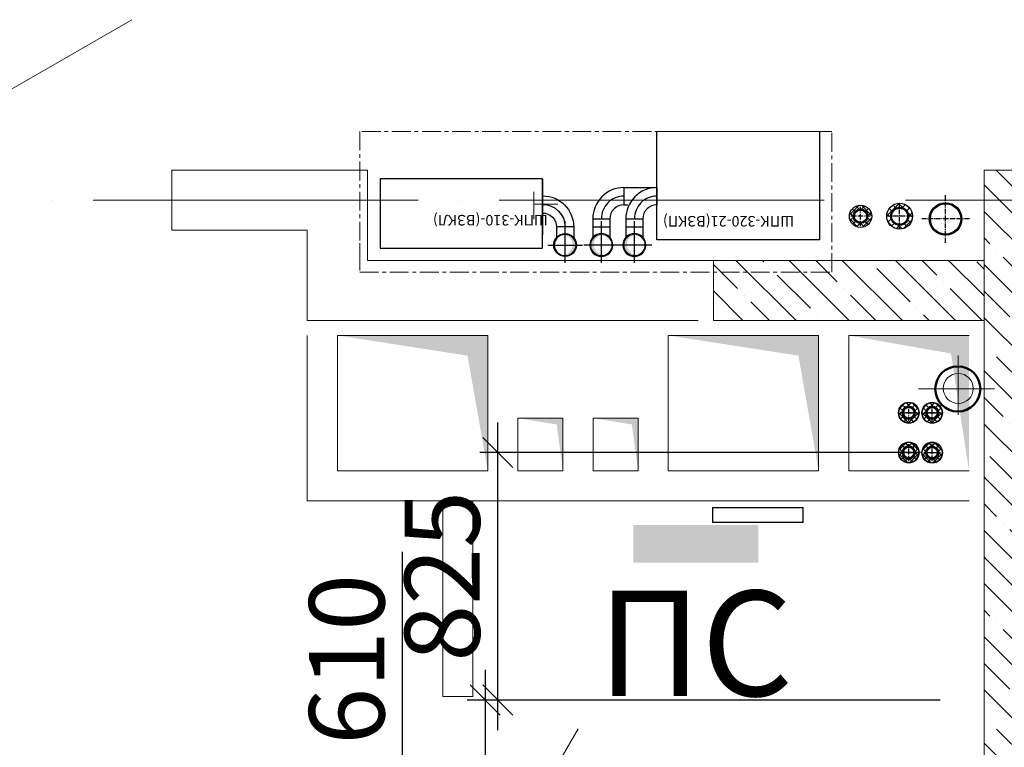
# Model space of a CAD drawing. Units: metres. Extents: x -354816 to 3094831, y -448416 to 512636.
# Drawn here: x -271290 to -268017, y -45145 to -42726 of the extents above; entities that cross this region are included whole.
import ezdxf

# ---------------------------------------------------------------- set-up
doc = ezdxf.new("R2010")
doc.units = ezdxf.units.M
doc.header["$PDMODE"] = 65
for name, pattern in [('ACAD_ISO04W100', [30, 24, -3, 0, -3]), ('CENTER', [2, 1.25, -0.25, 0.25, -0.25]), ('CENTER2', [28.575000000000003, 19.05, -3.175, 3.175, -3.175]), ('GOST2.303 6', [12, 8, -1.5, 1, -1.5])]:
    doc.linetypes.add(name, pattern=pattern)
doc.layers.add('-Стояки', color=7, linetype='Continuous')
doc.layers.add('WATER', color=7, linetype='Continuous')
doc.styles.add('2.5', font='txt', dxfattribs={"height": 250})
doc.styles.add('GOST', font='txt')
doc.styles.add('ROMANS', font='txt', dxfattribs={"height": 250})
doc.dimstyles.new('Standard 250', dxfattribs={"dimtxt": 250, "dimasz": 100, "dimexe": 60, "dimexo": 60, "dimgap": 60, "dimtad": 1, "dimdec": 0, "dimrnd": 5, "dimzin": 0, "dimdsep": 46, "dimtxsty": 'ROMANS', "dimblk": 'OBLIQUE', "dimcen": 60, "dimdle": 100, "dimadec": 0, "dimazin": 0, "dimtfac": 1, "dimtdec": 0, "dimtofl": 0, "dimtmove": 1, "dimatfit": 3, "dimldrblk": 'OBLIQUE', "dimfxl": 1, "dimtolj": 1, "dimtzin": 0, "dimarcsym": 0})
pattern_1 = [(45, (0, 0), (-2.245064030267288, 2.245064030267288), [])]

# ---------------------------------------------------------------- blocks, each defined once
blk = doc.blocks.new('A$C00021730')
at = {"color": 252, "linetype": 'Continuous', "lineweight": 15}
for p, q in [((399.9997759005055, -9.313225746154785e-10), (0, 0)), ((2099.953958936501, 1.817476004362106e-05), (1600, 1.817476004362106e-05)), ((1600, -450), (1600, 1.817476004362106e-05)), ((2099.953958936501, -450), (2099.953958936501, 1.817476004362106e-05)), ((399.9997759005055, -450.0000181756914), (399.9997759005055, -9.313225746154785e-10)), ((1000, -9.313225746154785e-10), (500, -9.313225746154785e-10)), ((500, -450.0000181756914), (500, -9.313225746154785e-10)), ((1000, -450.0000181756914), (1000, -9.313225746154785e-10)), ((2200.000000000146, -9.89530235528946e-10), (2199.999999999797, -550)), ((1100, -450.0000181756914), (1100, -275.0000090878457)), ((1100, -275.0000090878457), (1250, -275.0000090878457)), ((1250, -450.0000181756914), (1250, -275.0000090878457)), ((1350, -450.0000181756914), (1350, -275.0000090878457)), ((1350, -275.0000090878457), (1500, -275.0000090878457)), ((1500, -450.0000181756914), (1500, -275.0000090878457)), ((0, -450.00001817476), (399.9997759005055, -450.0000181756914)), ((500, -450.0000181756914), (1000, -450.0000181756914)), ((1100, -450.0000181756914), (1250, -450.0000181756914)), ((1350, -450.0000181756914), (1500, -450.0000181756914)), ((1600, -450), (2099.953958936501, -450)), ((2199.999999999797, -550), (-2.328306436538696e-10, -550))]:
    blk.add_line(p, q, dxfattribs=at)
at = {"color": 252, "lineweight": 15}
for points in [[(0, -450.00001817476), (0, 0), (60.10406183970893, -60.10406183984892), (399.9997759005055, -9.313225746154785e-10)], [(1600, -450), (1600, 1.817476004362106e-05), (1667.17188990305, -67.1718717282903), (2099.953958936501, 1.817476004362106e-05)], [(500, -450.0000181756914), (500, -9.313225746154785e-10), (567.1751454978717, -67.17514549880296), (1000, -9.313225746154785e-10)], [(1100, -450.0000181756914), (1100, -275.0000090878457), (1120.859650687611, -295.8596597754566), (1250, -275.0000090878457)], [(1350, -450.0000181756914), (1350, -275.0000090878457), (1370.859650687611, -295.8596597754566), (1500, -275.0000090878457)]]:
    blk.add_solid(points, dxfattribs=at)
blk = doc.blocks.new('205353')
at = {"layer": 'WATER', "color": 7, "lineweight": 15, "ltscale": 100}
for p, q in [((2190693.739917532, 1356020.550092925), (2190693.739917532, 1355823.779446546)), ((2190572.956466913, 1355910.213196079), (2190825.901450567, 1355910.213196079))]:
    blk.add_line(p, q, dxfattribs=at)
at = {"layer": 'WATER', "color": 0, "linetype": 'ByBlock', "lineweight": 50, "ltscale": 100}
blk.add_circle((2190694.561896255, 1355909.89421357), 75, dxfattribs=at)
at = {"layer": 'WATER', "color": 7, "lineweight": 15, "ltscale": 100}
blk.add_circle((2190693.392157301, 1355911.420425741), 50, dxfattribs=at)
blk = doc.blocks.new('*U5853')
at = {"ltscale": 100}
h = blk.add_hatch(dxfattribs=at)
h.set_pattern_fill('ANSI37', color=256, scale=4.331923890063425, style=0)
h.set_pattern_definition([(44.99999999999999, (-2.067417977476221e-10, 0), (-9.725446507436942, 9.725446507436944), []), (135, (-2.067417977476221e-10, 0), (-9.725446507436944, -9.725446507436942), [])])
edge = h.paths.add_edge_path()
edge.add_arc((4.656612873077393e-10, 0), 34.14999999999999, 0, 360)
edge = h.paths.add_edge_path(flags=17)
edge.add_arc((4.656612873077393e-10, 0), 21.15, 0, 360)
h = blk.add_hatch(dxfattribs=at)
h.set_pattern_fill('ANSI31', color=256, style=0)
h.set_pattern_definition(pattern_1)
edge = h.paths.add_edge_path()
edge.add_arc((4.656612873077393e-10, 0), 21.15, 0, 360)
edge = h.paths.add_edge_path(flags=17)
edge.add_arc((4.656612873077393e-10, 0), 17.95, 0, 360)
at = {"layer": '-Стояки', "linetype": 'GOST2.303 6', "ltscale": 2}
for p, q in [((28.08985291116106, 0), (-28.08985291022974, 0)), ((4.656612873077393e-10, -28.0898529106954), (4.656612873077393e-10, 28.0898529106954))]:
    blk.add_line(p, q, dxfattribs=at)
at = {"layer": '-Стояки', "ltscale": 100}
for radius in [21.15, 17.95]:
    blk.add_circle((4.656612873077393e-10, 0), radius, dxfattribs=at)
at = {"ltscale": 100}
blk.add_circle((4.656612873077393e-10, 0), 34.14999999999999, dxfattribs=at)
blk = doc.blocks.new('555566')
at = {"layer": 'WATER', "color": 7, "lineweight": 30, "ltscale": 100}
for p, q in [((1494588.300488752, -882436.8061302081), (1494888.300488752, -882436.8061302081)), ((1494588.300488752, -882486.8061302081), (1494588.300488752, -882436.8061302081)), ((1494888.300488752, -882436.8061302081), (1494888.300488752, -882486.8061302081)), ((1494888.300488752, -882486.8061302081), (1494588.300488752, -882486.8061302081))]:
    blk.add_line(p, q, dxfattribs=at)
blk = doc.blocks.new('_Oblique')
at = {"color": 0, "linetype": 'ByBlock', "lineweight": -2}
blk.add_line((-0.5, -0.5), (0.5, 0.5), dxfattribs=at)
blk = doc.blocks.new('*D5999')
at = {"layer": 'Defpoints', "color": 0, "lineweight": 25, "transparency": 16777216}
for p in [(-269700.4328336439, -44165.21136135212), (-268235.2688070852, -44165.21136135212), (-268170.2747375814, -44987.74645797699)]:
    blk.add_point(p, dxfattribs=at)
at = {"layer": 'WATER', "color": 0, "lineweight": -2, "transparency": 16777216}
for p, q in [((-269700.4328336439, -45087.74645797699), (-269700.4328336439, -44065.21136135212)), ((-268295.2688070852, -44165.21136135212), (-269760.4328336439, -44165.21136135212)), ((-268230.2747375814, -44987.74645797699), (-269760.4328336439, -44987.74645797699))]:
    blk.add_line(p, q, dxfattribs=at)
at = {"layer": 'WATER', "color": 0, "lineweight": -2, "transparency": 16777216, "xscale": 100, "yscale": 100, "zscale": 100}
for p, rotation in [((-269700.4328336439, -44165.21136135212), 90), ((-269700.4328336439, -44987.74645797699), 270)]:
    blk.add_blockref('_Oblique', p, dxfattribs=dict(at, rotation=rotation))
at = {"layer": 'WATER', "color": 0, "lineweight": 25, "transparency": 16777216, "insert": (-269885.4328336439, -44576.4789096646), "char_height": 250, "attachment_point": 5, "rotation": 90, "style": 'ROMANS'}
blk.add_mtext('\\A1;825', dxfattribs=at)
blk = doc.blocks.new('*D5880')
at = {"layer": 'Defpoints', "color": 0, "lineweight": 25, "transparency": 16777216}
for p in [(-268975.5608113962, -44987.74645797699), (-269742.7328336439, -45597.5608351769), (-268210.4584387122, -45597.5608351769)]:
    blk.add_point(p, dxfattribs=at)
at = {"layer": 'WATER', "color": 0, "lineweight": -2, "transparency": 16777216}
for p, q in [((-270017.7328336439, -45210.15364657695), (-270017.7328336439, -44494.91555133885)), ((-269742.7328336439, -44887.74645797699), (-269742.7328336439, -45697.5608351769)), ((-269035.5608113962, -44987.74645797699), (-269802.7328336439, -44987.74645797699)), ((-269742.7328336439, -45292.65364657695), (-270017.7328336439, -45210.15364657695)), ((-268270.4584387122, -45597.5608351769), (-269802.7328336439, -45597.5608351769))]:
    blk.add_line(p, q, dxfattribs=at)
at = {"layer": 'WATER', "color": 0, "lineweight": -2, "transparency": 16777216, "xscale": 100, "yscale": 100, "zscale": 100}
for p, rotation in [((-269742.7328336439, -44987.74645797699), 90), ((-269742.7328336439, -45597.5608351769), 270)]:
    blk.add_blockref('_Oblique', p, dxfattribs=dict(at, rotation=rotation))
at = {"layer": 'WATER', "color": 0, "lineweight": 25, "transparency": 16777216, "insert": (-270202.7328336439, -44852.53459895794), "char_height": 250, "attachment_point": 5, "rotation": 90, "style": 'ROMANS'}
blk.add_mtext('\\A1;610', dxfattribs=at)
blk = doc.blocks.new('25666')
at = {"layer": 'WATER', "lineweight": 30}
for p, q in [((-1859063.922756851, -771343.3386994898), (-1858949.922756851, -771343.3386994898)), ((-1858856.922756851, -771550.3386995047), (-1858856.922756851, -771436.3386994898))]:
    blk.add_line(p, q, dxfattribs=at)
for radius in [207.0000000000164, 93.00000000000637]:
    blk.add_arc((-1858856.922756851, -771343.3386994898), radius, 180, 270, dxfattribs=at)
at = {"layer": 'WATER'}
blk.add_arc((-1858856.922756851, -771343.3386994898), 150, 180, 270, dxfattribs=at)
blk = doc.blocks.new('1522626')
at = {"layer": 'WATER'}
for p, q in [((-1863489.840101272, -768757.0391296893), (-1863489.840101272, -769035.1373023987)), ((-1863374.200571299, -768876.2274451107), (-1863605.479631215, -768876.2274451107))]:
    blk.add_line(p, q, dxfattribs=at)
at = {"layer": 'WATER', "lineweight": 30}
for p, q in [((-1863546.840101242, -768996.2274451256), (-1863546.840101242, -768926.4967200309)), ((-1863432.840101272, -768996.2274451256), (-1863432.840101272, -768926.4967200309)), ((-1863546.840101242, -768996.2274451256), (-1863432.840101272, -768996.2274451256))]:
    blk.add_line(p, q, dxfattribs=at)
blk.add_circle((-1863489.840101272, -768876.2274451107), 75.99999999999909, dxfattribs=at)
blk = doc.blocks.new('1262626')
at = {"layer": 'WATER', "lineweight": 30, "ltscale": 100}
for p, q in [((-1843726.150183733, -755934.723326805), (-1843726.150183733, -756164.723326805)), ((-1843186.150183733, -755934.723326805), (-1843726.150183733, -755934.723326805)), ((-1843186.150183733, -756164.723326805), (-1843186.150183733, -755934.723326805)), ((-1843726.150183733, -756164.723326805), (-1843726.150183733, -755979.723326805)), ((-1843726.150183733, -756164.723326805), (-1843186.150183733, -756164.723326805))]:
    blk.add_line(p, q, dxfattribs=at)
at = {"layer": 'WATER', "lineweight": 15, "ltscale": 100}
blk.add_line((-1843697.386334552, -756121.7214228247), (-1843697.386334552, -756031.1815028839), dxfattribs=at)
at = {"layer": 'WATER', "linetype": 'CENTER2', "lineweight": 15, "ltscale": 100}
blk.add_line((-1843697.386334552, -756081.1485509744), (-1843776.543690557, -756081.1485509746), dxfattribs=at)
blk = doc.blocks.new('1555')
at = {"layer": 'WATER'}
h = blk.add_hatch(color=256, dxfattribs=at)
edge = h.paths.add_edge_path()
edge.add_arc((-1784833.722314696, -774838.6333063537), 35.07014548583989, 270.34073097021286, 382.8404878118639, ccw=False)
edge.add_arc((-1784833.898045168, -774838.6475453682), 35.0573926140316, 170.0427889072309, 270.62806922984277, ccw=False)
edge.add_arc((-1784834.790196839, -774829.9060930989), 33.74373802157078, 184.5546443975625, 368.3252925507837)
h = blk.add_hatch(color=256, dxfattribs=at)
edge = h.paths.add_edge_path()
edge.add_arc((-1784833.722314696, -774948.3739134317), 35.07014548583989, 270.34073097021286, 382.8404878118639, ccw=False)
edge.add_arc((-1784833.898045168, -774948.3881524462), 35.0573926140316, 170.0427889072309, 270.62806922984277, ccw=False)
edge.add_arc((-1784834.790196839, -774939.6467001769), 33.74373802157078, 184.5546443975625, 368.3252925507837)
h = blk.add_hatch(color=256, dxfattribs=at)
edge = h.paths.add_edge_path()
edge.add_arc((-1784833.722314696, -775068.8452111054), 35.07014548583989, -22.84048781186388, 89.65926902978715)
edge.add_arc((-1784833.898045168, -775068.830972091), 35.0573926140316, 89.37193077015725, 189.9572110927691)
edge.add_arc((-1784834.790196839, -775077.5724243602), 33.74373802157078, -8.325292550783672, 175.4453556024375, ccw=False)
at = {"layer": 'WATER', "color": 1, "lineweight": 15, "ltscale": 100}
blk.add_line((-1785211.171139955, -774763.6255699471), (-1785211.171139955, -774223.6255699471), dxfattribs=at)
at = {"layer": 'WATER', "lineweight": 30}
for p, q in [((-1785211.171139955, -774223.6255699471), (-1784851.171139955, -774223.6255699471)), ((-1784851.171139955, -774223.6255699471), (-1784851.171139955, -774763.6255699471)), ((-1784851.171139955, -774763.6255699471), (-1785211.171139955, -774763.6255699471)), ((-1785024.671139955, -774873.3661770251), (-1785024.671139955, -774769.7251398782)), ((-1784921.171139955, -774810.125569947), (-1784893.805991254, -774810.125569947)), ((-1784967.671139955, -774873.3661770251), (-1784967.671139955, -774860.818707864)), ((-1784921.171139955, -774867.125569947), (-1784893.805991254, -774867.125569947)), ((-1784921.171139955, -774919.8661770251), (-1784893.805991254, -774919.8661770328)), ((-1784921.171139955, -774976.8661770326), (-1784893.805991254, -774976.8661770326))]:
    blk.add_line(p, q, dxfattribs=at)
at = {"layer": 'WATER', "linetype": 'CENTER', "lineweight": 15, "ltscale": 50}
blk.add_line((-1784839.805991246, -775751.6285090696), (-1784743.884498948, -775751.6285090696), dxfattribs=at)
blk.add_lwpolyline([(-1784743.884498948, -775751.6285090696), (-1784743.884498948, -774181.9844812033), (-1785211.171139955, -774181.9844812033), (-1785211.171139955, -775751.6285090696)], close=True, dxfattribs=at)
at = {"layer": 'WATER', "lineweight": 15, "ltscale": 100}
for centre in [(-1784833.805991246, -774838.6255699474), (-1784833.805991246, -774948.3661770254), (-1784833.805991246, -775068.8529475117)]:
    blk.add_circle(centre, 35.14428018606198, dxfattribs=at)
at = {"layer": 'WATER', "lineweight": 15, "xscale": 0.5, "yscale": 0.5, "zscale": 0.5}
for p in [(-855492.7097615296, -389091.9562202018), (-855492.7097615296, -389201.6968272799)]:
    blk.add_blockref('25666', p, dxfattribs=at)
at = {"layer": 'WATER', "lineweight": 30, "xscale": -0.5, "yscale": 0.5, "zscale": 0.5, "rotation": 270}
for p in [(-1400395.692268691, 156906.2944806811), (-1400395.692268691, 156796.5538736031)]:
    blk.add_blockref('1522626', p, dxfattribs=at)
at = {"layer": 'WATER', "lineweight": 15, "yscale": 0.5, "zscale": 0.5}
for name, p, xscale, rotation in [('1522626', (-1400395.692268691, -1706813.77299814), 0.5, 270), ('25666', (-855465.344612828, -1160815.522297257), -0.5, 180)]:
    blk.add_blockref(name, p, dxfattribs=dict(at, xscale=xscale, rotation=rotation))
at = {"layer": 'WATER', "lineweight": 30, "rotation": 270}
blk.add_blockref('1262626', (-1028889.082664449, -2618870.003131245), dxfattribs=at)
at = {"layer": 'WATER', "color": 1, "lineweight": 15, "ltscale": 100, "char_height": 35, "rotation": 270, "style": '2.5'}
for s, insert, attachment_point in [('ШПК-320-21(ВЗКП)', (-1784941.227252297, -774307.9031348318), 7), ('ШПК-310-(ВЗКЛ)', (-1784944.785990082, -775508.1833754921), 9)]:
    blk.add_mtext(s, dxfattribs=dict(at, insert=insert, attachment_point=attachment_point))
blk = doc.blocks.new('*U5830')
at = {"ltscale": 100}
h = blk.add_hatch(dxfattribs=at)
h.set_pattern_fill('ANSI31', color=256, style=0)
h.set_pattern_definition(pattern_1)
edge = h.paths.add_edge_path()
edge.add_arc((4.656612873077393e-10, 0), 53.99999999999999, 0, 360)
edge = h.paths.add_edge_path(flags=17)
edge.add_arc((4.656612873077393e-10, 0), 50.5, 0, 360)
at = {"layer": '-Стояки', "linetype": 'GOST2.303 6', "ltscale": 2}
for p, q in [((4.656612873077393e-10, -79.02716278496477), (4.656612873077393e-10, 79.02716278496477)), ((79.02716278543042, 0), (-79.02716278449911, 0))]:
    blk.add_line(p, q, dxfattribs=at)
at = {"layer": '-Стояки', "ltscale": 100}
for radius in [53.99999999999999, 50.5]:
    blk.add_circle((4.656612873077393e-10, 0), radius, dxfattribs=at)
blk = doc.blocks.new('*U5797')
at = {"ltscale": 100}
h = blk.add_hatch(dxfattribs=at)
h.set_pattern_fill('ANSI37', color=256, scale=5.454545454545455, style=0)
h.set_pattern_definition([(44.99999999999999, (-3.809955987063322e-10, 0), (-12.24580380145794, 12.24580380145794), []), (135, (-3.809955987063322e-10, 0), (-12.24580380145794, -12.24580380145794), [])])
edge = h.paths.add_edge_path()
edge.add_arc((4.656612873077393e-10, 0), 42.99999999999999, 0, 360)
edge = h.paths.add_edge_path(flags=17)
edge.add_arc((4.656612873077393e-10, 0), 30, 0, 360)
h = blk.add_hatch(dxfattribs=at)
h.set_pattern_fill('ANSI31', color=256, style=0)
h.set_pattern_definition(pattern_1)
edge = h.paths.add_edge_path()
edge.add_arc((4.656612873077393e-10, 0), 30, 0, 360)
edge = h.paths.add_edge_path(flags=17)
edge.add_arc((4.656612873077393e-10, 0), 26.5, 0, 360)
at = {"layer": '-Стояки', "linetype": 'GOST2.303 6', "ltscale": 2}
for p, q in [((4.656612873077393e-10, -41.46969928319933), (4.656612873077393e-10, 41.46969928319933)), ((41.469699283665, 0), (-41.46969928273367, 0))]:
    blk.add_line(p, q, dxfattribs=at)
at = {"layer": '-Стояки', "ltscale": 100}
for radius in [30, 26.5]:
    blk.add_circle((4.656612873077393e-10, 0), radius, dxfattribs=at)
at = {"ltscale": 100}
blk.add_circle((4.656612873077393e-10, 0), 42.99999999999999, dxfattribs=at)
blk = doc.blocks.new('*U5798')
at = {"ltscale": 100}
h = blk.add_hatch(dxfattribs=at)
h.set_pattern_fill('ANSI37', color=256, scale=4.693446088794927, style=0)
h.set_pattern_definition([(44.99999999999999, (-2.62857428564834e-10, 0), (-10.53708699195218, 10.53708699195218), []), (135, (-2.62857428564834e-10, 0), (-10.53708699195218, -10.53708699195218), [])])
edge = h.paths.add_edge_path()
edge.add_arc((4.656612873077393e-10, 0), 36.99999999999999, 0, 360)
edge = h.paths.add_edge_path(flags=17)
edge.add_arc((4.656612873077393e-10, 0), 24, 0, 360)
h = blk.add_hatch(dxfattribs=at)
h.set_pattern_fill('ANSI31', color=256, style=0)
h.set_pattern_definition(pattern_1)
edge = h.paths.add_edge_path()
edge.add_arc((4.656612873077393e-10, 0), 24, 0, 360)
edge = h.paths.add_edge_path(flags=17)
edge.add_arc((4.656612873077393e-10, 0), 20.5, 0, 360)
at = {"layer": '-Стояки', "linetype": 'GOST2.303 6', "ltscale": 2}
for p, q in [((32.08033340822364, 0), (-32.08033340729231, 0)), ((4.656612873077393e-10, -32.08033340775798), (4.656612873077393e-10, 32.08033340775798))]:
    blk.add_line(p, q, dxfattribs=at)
at = {"layer": '-Стояки', "ltscale": 100}
for radius in [24, 20.5]:
    blk.add_circle((4.656612873077393e-10, 0), radius, dxfattribs=at)
at = {"ltscale": 100}
blk.add_circle((4.656612873077393e-10, 0), 36.99999999999999, dxfattribs=at)

msp = doc.modelspace()

# ---------------------------------------------------------------- hatches: boundary and pattern name
at = {"linetype": 'Continuous', "lineweight": 15}
h = msp.add_hatch(dxfattribs=at)
h.set_pattern_fill('ANSI35', color=252, scale=500, angle=270)
h.set_pattern_definition([(315, (-137757.8762229148, -224070.8809012597), (88.38834764831846, 88.38834764831842), []), (315, (-137757.8762229148, -224159.2692487597), (88.38834764831846, 88.38834764831842), [156.25, -31.25, 0, -31.25])])
h.paths.add_polyline_path([(-267883.8280959059, -43426.2028930629), (-265483.9427399528, -43426.20289306407), (-265483.9427399526, -43226.24408629898), (-268083.8280959057, -43226.20897643291), (-268083.8280959059, -51576.2150651433), (-267883.8280959059, -51576.2150651433)])
h = msp.add_hatch(dxfattribs=at)
h.set_pattern_fill('ANSI35', color=252, scale=500, angle=270)
h.set_pattern_definition([(315, (-137757.8762228776, -266070.8809012596), (88.38834764831846, 88.38834764831842), []), (315, (-137757.8762228776, -266159.2692487596), (88.38834764831846, 88.38834764831842), [156.25, -31.25, 0, -31.25])])
h.paths.add_polyline_path([(-268983.8280959441, -43526.20289306235), (-268983.8280959441, -43726.18048721238), (-268083.8280959057, -43726.1692839319), (-268083.8280959057, -43526.2028930627)])
at = {"layer": 'WATER', "lineweight": 13, "ltscale": 100}
msp.add_hatch(color=0, dxfattribs=at).paths.add_polyline_path([(-269249.5089625947, -44530.87751445267), (-268834.5929591514, -44530.87751445267), (-268834.5929591514, -44406.02070526313), (-269249.5089625947, -44406.02070526313)])

# ---------------------------------------------------------------- linework, layer by layer
at = {"color": 252, "lineweight": 15}
for p, q in [((-271783.7709113876, -43226.20289306133), (-270917.7455076033, -42726.20289306133)), ((-269433.7243162391, -45083.55642846771), (-269833.7243162391, -45776.37675149515))]:
    msp.add_line(p, q, dxfattribs=at)
at = {"color": 252, "linetype": 'Continuous', "lineweight": 15}
for p, q in [((-270783.7709113879, -43226.2022905834), (-270783.7709113879, -43426.20289306156)), ((-270783.7709113876, -43226.20289306156), (-270133.9649950553, -43226.20289306183)), ((-270133.9612606284, -43526.20289306185), (-270133.9649950553, -43226.20289306183)), ((-270783.7709113879, -43426.20289306156), (-270333.9625055226, -43426.1972938063)), ((-270333.9587711035, -43726.19666986098), (-270333.9625055226, -43426.1972938063)), ((-270133.9612606284, -43526.20289306185), (-268983.8280959441, -43526.20289306229)), ((-268983.8280959441, -43526.20289306229), (-268083.8280959439, -43526.2028930627)), ((-268983.8280959441, -43526.20289306229), (-268983.8280959441, -43726.1804872124)), ((-270333.9587711035, -43726.19666986098), (-269033.94814262, -43726.20289306378)), ((-268983.8280962231, -43726.1804872124), (-268083.8280959439, -43726.1692839319)), ((-269883.7240511139, -44325.82390336777), (-269883.7243162394, -44976.37675149515)), ((-269783.7240511205, -44325.82390336777), (-269783.7243162449, -44976.37678715456)), ((-269883.7243162394, -44976.37675149515), (-269783.7243162389, -44976.37675149515))]:
    msp.add_line(p, q, dxfattribs=at)
at = {"color": 0, "linetype": 'ACAD_ISO04W100', "lineweight": 18, "ltscale": 45}
msp.add_line((-283196.6963934121, -43326.20897643478), (-249381.2088231163, -43326.20897643478), dxfattribs=at)
at = {"color": 252, "linetype": 'Continuous', "lineweight": 15}
msp.add_lwpolyline([(-268083.8280959439, -51576.2150651433), (-268083.8280959439, -43226.20289306249), (-265483.9427399526, -43226.24408629967), (-265483.9427399528, -43426.20289306476), (-267883.8280959439, -43426.20289306366), (-267883.8280959439, -51576.2150651433), (-268083.8280959439, -51576.2150651433)], dxfattribs=at)
at = {"layer": 'WATER', "color": 1, "lineweight": 30, "ltscale": 100}
for centre in [(-268334.222167158, -44032.81193451956), (-268334.2221671579, -44164.90076714195)]:
    msp.add_circle(centre, 17.95000000012047, dxfattribs=at)
at = {"layer": 'WATER', "color": 5, "lineweight": 30, "ltscale": 100}
for centre in [(-268256.4188070854, -44033.12252872996), (-268256.4188070853, -44165.21136135235)]:
    msp.add_circle(centre, 17.95000000012047, dxfattribs=at)

# ---------------------------------------------------------------- block references
at = {"color": 252, "lineweight": 15, "xscale": -1}
msp.add_blockref('A$C00021730', (-268133.9587711034, -43775.82390336777), dxfattribs=at)
at = {"layer": 'WATER', "lineweight": 15, "rotation": 270}
msp.add_blockref('1555', (505592.0803709696, -1828309.121920357), dxfattribs=at)
at = {"layer": 'WATER', "lineweight": 25, "ltscale": 100}
for name, p in [('*U5797', (-268364.5761449091, -43379.58239352168)), ('*U5798', (-268494.5761449096, -43379.70679661282))]:
    msp.add_blockref(name, p, dxfattribs=at)
at = {"layer": 'WATER', "color": 0, "lineweight": 25}
msp.add_blockref('*U5830', (-268211.9100976443, -43388.54574333248), dxfattribs=at)
at = {"layer": 'WATER', "color": 0, "lineweight": 15, "xscale": -1}
msp.add_blockref('205353', (1922523.465180082, -1399863.549999609), dxfattribs=at)
at = {"layer": 'WATER', "lineweight": 30, "ltscale": 100, "xscale": -1}
for p in [(-268334.2221671576, -44032.81193451956), (-268256.4188070849, -44033.12252872973), (-268334.2221671575, -44164.90076714195), (-268256.4188070848, -44165.21136135212)]:
    msp.add_blockref('*U5853', p, dxfattribs=at)
at = {"layer": 'WATER', "lineweight": 30, "ltscale": 100}
for p in [(-268334.2221671585, -44032.81193451956), (-268256.4188070858, -44033.12252872973), (-268334.2221671584, -44165.21136135212), (-268256.4188070857, -44165.80089392595)]:
    msp.add_blockref('*U5853', p, dxfattribs=at)
at = {"layer": 'WATER', "color": 7, "lineweight": 30, "extrusion": (0, 0, -1), "xscale": -1, "zscale": -1, "rotation": 180}
msp.add_blockref('555566', (-1225902.299238553, -926834.2203930034), dxfattribs=at)

# ---------------------------------------------------------------- texts
at = {"layer": 'WATER', "color": 7, "lineweight": 15, "style": 'GOST'}
msp.add_text('ПС', height=350, dxfattribs=at).set_placement((-269367.9986518294, -44974.46477366076, 1449.384564506704))

# ---------------------------------------------------------------- dimensions: what is measured, and where the dimension line sits
at = {"layer": 'WATER', "lineweight": 25}
for base, p1, p2, picture, middle in [((-269700.4328336439, -44165.21136135212), (-268170.2747375814, -44987.74645797699), (-268235.2688070852, -44165.21136135212), '*D5999', (-269885.4328336439, -44576.4789096646)), ((-269742.7328336439, -45597.5608351769), (-268975.5608113962, -44987.74645797699), (-268210.4584387122, -45597.5608351769), '*D5880', (-270202.7328336439, -45150.15364657699))]:
    dim = msp.add_linear_dim(base=base, p1=p1, p2=p2, angle=90, dimstyle='Standard 250', dxfattribs=at)
    dim.commit()
    dim.dimension.update_dxf_attribs({"geometry": picture, "text_midpoint": middle})

doc.saveas('drawing.dxf')
